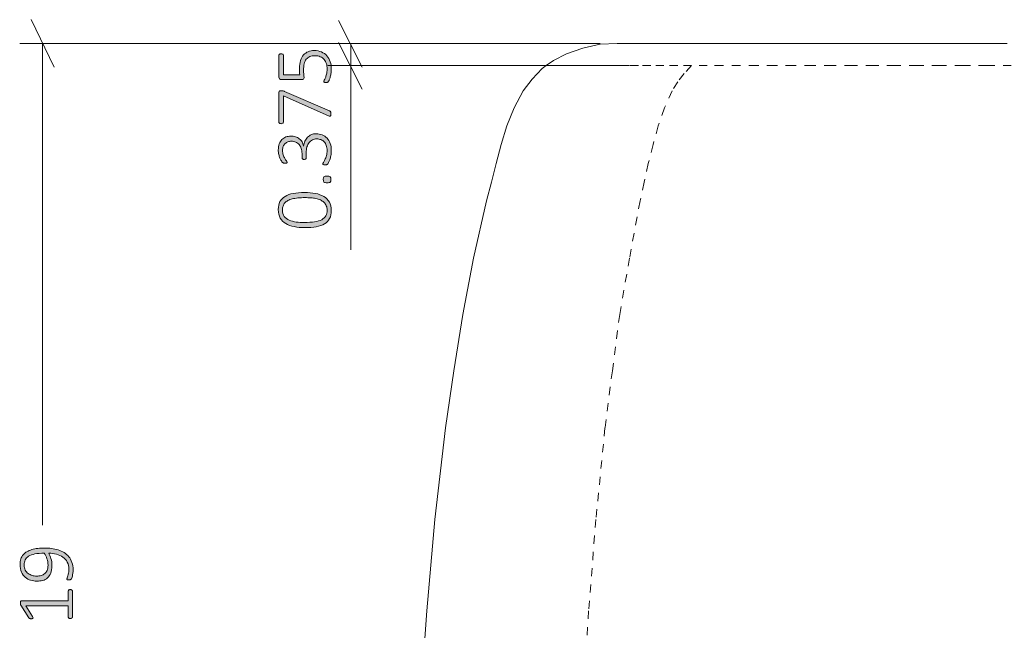
# Model space of a CAD drawing. Units: inches. Extents: x 2 to 134, y 2 to 86.
# Drawn here: x 22 to 35, y 27 to 36 of the extents above; entities that cross this region are included whole.
import ezdxf

# ---------------------------------------------------------------- set-up
doc = ezdxf.new("R2010")
doc.units = ezdxf.units.IN
doc.header["$MEASUREMENT"] = 0
for name, pattern in [('AI-Linetype-18', [0.222222, 0.111111, -0.111111]), ('AI-Linetype-19', [0.222222, 0.111111, -0.111111]), ('AI-Linetype-24', [0.222222, 0.111111, -0.111111]), ('AI-Linetype-28', [0.222222, 0.111111, -0.111111])]:
    doc.linetypes.add(name, pattern=pattern)
doc.layers.add('Layer 1', color=7, linetype='Continuous')

# ---------------------------------------------------------------- blocks, each defined once
blk = doc.blocks.new('block 7')
at = {"layer": 'Layer 1', "color": 7, "lineweight": 18, "true_color": 0xffffff}
for points in [[(29.733, 35.205), (29.5, 35.194), (29.267, 35.139), (29.044, 35.061), (28.867, 34.972), (28.767, 34.905)], [(35.033, 35.205), (34.722, 35.205), (34.422, 35.205), (34.133, 35.205), (33.856, 35.205), (33.578, 35.205), (33.311, 35.205), (33.056, 35.205), (32.8, 35.205), (32.567, 35.205), (32.333, 35.205), (32.111, 35.205), (31.889, 35.205), (31.689, 35.205), (31.489, 35.205), (31.3, 35.205), (31.133, 35.205), (30.967, 35.205), (30.811, 35.205), (30.656, 35.205), (30.522, 35.205), (30.4, 35.205), (30.289, 35.205), (30.178, 35.205), (30.089, 35.205), (30, 35.205), (29.933, 35.205), (29.867, 35.205), (29.822, 35.205), (29.789, 35.205), (29.756, 35.205), (29.744, 35.205), (29.733, 35.205)], [(28.767, 34.905), (28.711, 34.861), (28.578, 34.716), (28.456, 34.561), (28.333, 34.328), (28.233, 34.083), (28.156, 33.828), (28.089, 33.572), (28.022, 33.316), (27.956, 33.061), (27.778, 32.283), (27.633, 31.516), (27.511, 30.75), (27.4, 29.972), (27.256, 28.728), (27.144, 27.483), (27.056, 26.216), (26.989, 24.961), (26.956, 23.705)]]:
    blk.add_lwpolyline(points, dxfattribs=at)
at = {"layer": 'Layer 1', "color": 7, "linetype": 'AI-Linetype-19', "lineweight": 9, "true_color": 0xffffff}
blk.add_lwpolyline([(30.744, 34.905), (30.556, 34.905), (30.367, 34.905), (30.189, 34.905), (30.022, 34.905), (29.856, 34.905), (29.711, 34.905), (29.578, 34.905), (29.444, 34.905), (29.333, 34.905), (29.222, 34.905), (29.133, 34.905), (29.044, 34.905), (28.978, 34.905), (28.911, 34.905), (28.867, 34.905), (28.822, 34.905), (28.789, 34.905), (28.778, 34.905), (28.767, 34.905)], dxfattribs=at)
at = {"layer": 'Layer 1', "color": 7, "linetype": 'AI-Linetype-24', "lineweight": 9, "true_color": 0xffffff}
blk.add_lwpolyline([(30.744, 34.905), (30.644, 34.794), (30.556, 34.683), (30.478, 34.561), (30.378, 34.328), (30.289, 34.083), (30.222, 33.828), (30.156, 33.572), (30.1, 33.316), (30.044, 33.061), (29.9, 32.283), (29.767, 31.516), (29.667, 30.75), (29.567, 29.972), (29.444, 28.728), (29.344, 27.483), (29.267, 26.216), (29.211, 24.961), (29.189, 23.705)], dxfattribs=at)
at = {"layer": 'Layer 1', "color": 7, "linetype": 'AI-Linetype-28', "lineweight": 9, "true_color": 0xffffff}
blk.add_lwpolyline([(30.744, 34.905), (30.644, 34.794), (30.556, 34.683), (30.478, 34.561), (30.378, 34.328), (30.289, 34.083), (30.222, 33.828), (30.156, 33.572), (30.1, 33.316), (30.044, 33.061), (29.9, 32.283), (29.767, 31.516), (29.667, 30.75), (29.567, 29.972), (29.444, 28.728), (29.344, 27.483), (29.267, 26.216), (29.211, 24.961), (29.189, 23.705)], dxfattribs=at)
at = {"layer": 'Layer 1', "color": 7, "linetype": 'AI-Linetype-18', "lineweight": 9, "true_color": 0xffffff}
blk.add_lwpolyline([(35.089, 34.905), (34.756, 34.905), (34.433, 34.905), (34.122, 34.905), (33.811, 34.905), (33.511, 34.905), (33.222, 34.905), (32.933, 34.905), (32.656, 34.905), (32.389, 34.905), (32.133, 34.905), (31.878, 34.905), (31.633, 34.905), (31.4, 34.905), (31.167, 34.905), (30.956, 34.905), (30.744, 34.905)], dxfattribs=at)

msp = doc.modelspace()

# ---------------------------------------------------------------- hatches: boundary and pattern name
at = {"layer": 'Layer 1', "true_color": 0x808080}
h = msp.add_hatch(color=8, dxfattribs=at)
h.dxf.hatch_style = 2
edge = h.paths.add_edge_path()
edge.add_spline(control_points=[(25.64, 33.975), (25.67, 33.975), (25.698, 33.97), (25.723, 33.96), (25.748, 33.95), (25.77, 33.936), (25.789, 33.916), (25.807, 33.897), (25.821, 33.872), (25.832, 33.843), (25.842, 33.814), (25.847, 33.78), (25.847, 33.741), (25.847, 33.718), (25.845, 33.697), (25.841, 33.676), (25.837, 33.656), (25.832, 33.638), (25.827, 33.622), (25.821, 33.607), (25.816, 33.593), (25.81, 33.583), (25.804, 33.573), (25.8, 33.566), (25.798, 33.563), (25.796, 33.561), (25.794, 33.559), (25.791, 33.558), (25.789, 33.557), (25.787, 33.555), (25.784, 33.555), (25.781, 33.554), (25.778, 33.553), (25.774, 33.552), (25.77, 33.552), (25.765, 33.552), (25.759, 33.552), (25.748, 33.552), (25.741, 33.553), (25.737, 33.555), (25.733, 33.557), (25.731, 33.561), (25.731, 33.565), (25.731, 33.568), (25.734, 33.574), (25.74, 33.584), (25.746, 33.594), (25.753, 33.607), (25.76, 33.623), (25.767, 33.639), (25.774, 33.657), (25.78, 33.678), (25.786, 33.698), (25.789, 33.722), (25.789, 33.747), (25.789, 33.773), (25.786, 33.796), (25.779, 33.815), (25.772, 33.835), (25.762, 33.851), (25.75, 33.865), (25.737, 33.878), (25.723, 33.888), (25.705, 33.895), (25.688, 33.901), (25.67, 33.905), (25.649, 33.905), (25.628, 33.905), (25.608, 33.9), (25.59, 33.892), (25.573, 33.883), (25.558, 33.871), (25.545, 33.854), (25.532, 33.838), (25.523, 33.818), (25.516, 33.795), (25.509, 33.771), (25.506, 33.745), (25.506, 33.715), (25.506, 33.715), (25.506, 33.646), (25.506, 33.646), (25.506, 33.644), (25.505, 33.642), (25.504, 33.639), (25.503, 33.637), (25.501, 33.635), (25.499, 33.633), (25.496, 33.631), (25.493, 33.629), (25.49, 33.628), (25.486, 33.627), (25.482, 33.626), (25.476, 33.626), (25.472, 33.626), (25.467, 33.626), (25.464, 33.628), (25.461, 33.629), (25.458, 33.63), (25.455, 33.632), (25.453, 33.634), (25.451, 33.636), (25.45, 33.638), (25.449, 33.64), (25.449, 33.643), (25.449, 33.646), (25.449, 33.646), (25.449, 33.707), (25.449, 33.707), (25.449, 33.733), (25.445, 33.755), (25.438, 33.776), (25.431, 33.796), (25.422, 33.814), (25.409, 33.828), (25.396, 33.843), (25.38, 33.854), (25.363, 33.862), (25.345, 33.869), (25.325, 33.873), (25.303, 33.873), (25.286, 33.873), (25.271, 33.871), (25.256, 33.865), (25.242, 33.86), (25.229, 33.852), (25.219, 33.842), (25.208, 33.832), (25.199, 33.819), (25.193, 33.803), (25.187, 33.787), (25.184, 33.769), (25.184, 33.748), (25.184, 33.726), (25.187, 33.706), (25.194, 33.688), (25.2, 33.67), (25.207, 33.654), (25.215, 33.64), (25.223, 33.626), (25.23, 33.614), (25.236, 33.606), (25.243, 33.597), (25.246, 33.59), (25.246, 33.587), (25.246, 33.585), (25.246, 33.583), (25.245, 33.581), (25.244, 33.579), (25.243, 33.577), (25.241, 33.576), (25.239, 33.575), (25.236, 33.574), (25.232, 33.574), (25.228, 33.573), (25.223, 33.573), (25.217, 33.573), (25.213, 33.573), (25.209, 33.573), (25.206, 33.573), (25.203, 33.574), (25.2, 33.574), (25.198, 33.575), (25.195, 33.577), (25.193, 33.578), (25.191, 33.579), (25.188, 33.581), (25.185, 33.583), (25.182, 33.586), (25.179, 33.59), (25.174, 33.596), (25.168, 33.606), (25.161, 33.616), (25.155, 33.629), (25.149, 33.644), (25.142, 33.658), (25.137, 33.675), (25.133, 33.694), (25.128, 33.712), (25.126, 33.733), (25.126, 33.754), (25.126, 33.786), (25.131, 33.814), (25.139, 33.838), (25.148, 33.861), (25.16, 33.881), (25.175, 33.897), (25.19, 33.912), (25.208, 33.924), (25.229, 33.931), (25.25, 33.939), (25.272, 33.943), (25.297, 33.943), (25.319, 33.943), (25.34, 33.94), (25.359, 33.934), (25.379, 33.928), (25.396, 33.919), (25.411, 33.907), (25.426, 33.896), (25.438, 33.882), (25.449, 33.865), (25.459, 33.848), (25.466, 33.829), (25.469, 33.807), (25.469, 33.807), (25.47, 33.807), (25.47, 33.807), (25.472, 33.831), (25.478, 33.854), (25.488, 33.874), (25.497, 33.895), (25.509, 33.912), (25.524, 33.927), (25.539, 33.942), (25.556, 33.954), (25.576, 33.963), (25.595, 33.971), (25.617, 33.975), (25.64, 33.975)], knot_values=[0, 0, 0, 0, 1, 1, 1, 2, 2, 2, 3, 3, 3, 4, 4, 4, 5, 5, 5, 6, 6, 6, 7, 7, 7, 8, 8, 8, 9, 9, 9, 10, 10, 10, 11, 11, 11, 12, 12, 12, 13, 13, 13, 14, 14, 14, 15, 15, 15, 16, 16, 16, 17, 17, 17, 18, 18, 18, 19, 19, 19, 20, 20, 20, 21, 21, 21, 22, 22, 22, 23, 23, 23, 24, 24, 24, 25, 25, 25, 26, 26, 26, 27, 27, 27, 28, 28, 28, 29, 29, 29, 30, 30, 30, 31, 31, 31, 32, 32, 32, 33, 33, 33, 34, 34, 34, 35, 35, 35, 36, 36, 36, 37, 37, 37, 38, 38, 38, 39, 39, 39, 40, 40, 40, 41, 41, 41, 42, 42, 42, 43, 43, 43, 44, 44, 44, 45, 45, 45, 46, 46, 46, 47, 47, 47, 48, 48, 48, 49, 49, 49, 50, 50, 50, 51, 51, 51, 52, 52, 52, 53, 53, 53, 54, 54, 54, 55, 55, 55, 56, 56, 56, 57, 57, 57, 58, 58, 58, 59, 59, 59, 60, 60, 60, 61, 61, 61, 62, 62, 62, 63, 63, 63, 64, 64, 64, 65, 65, 65, 66, 66, 66, 67, 67, 67, 68, 68, 68, 69, 69, 69, 70, 70, 70, 71, 71, 71, 72, 72, 72, 73, 73, 73, 73], degree=3, periodic=1)
edge = h.paths.add_edge_path()
edge.add_spline(control_points=[(25.485, 33.175), (25.538, 33.175), (25.587, 33.171), (25.631, 33.163), (25.675, 33.154), (25.713, 33.14), (25.745, 33.121), (25.777, 33.102), (25.802, 33.076), (25.82, 33.045), (25.838, 33.014), (25.847, 32.975), (25.847, 32.929), (25.847, 32.887), (25.839, 32.851), (25.824, 32.822), (25.808, 32.792), (25.785, 32.768), (25.755, 32.75), (25.725, 32.732), (25.687, 32.718), (25.642, 32.71), (25.598, 32.702), (25.546, 32.698), (25.488, 32.698), (25.435, 32.698), (25.387, 32.702), (25.342, 32.711), (25.298, 32.719), (25.26, 32.733), (25.228, 32.752), (25.196, 32.771), (25.171, 32.796), (25.153, 32.827), (25.135, 32.859), (25.126, 32.897), (25.126, 32.943), (25.126, 32.986), (25.134, 33.022), (25.149, 33.051), (25.165, 33.08), (25.188, 33.104), (25.218, 33.123), (25.248, 33.141), (25.286, 33.155), (25.331, 33.163), (25.375, 33.171), (25.427, 33.175), (25.485, 33.175)], knot_values=[0, 0, 0, 0, 1, 1, 1, 2, 2, 2, 3, 3, 3, 4, 4, 4, 5, 5, 5, 6, 6, 6, 7, 7, 7, 8, 8, 8, 9, 9, 9, 10, 10, 10, 11, 11, 11, 12, 12, 12, 13, 13, 13, 14, 14, 14, 15, 15, 15, 16, 16, 16, 16], degree=3, periodic=1)
edge = h.paths.add_edge_path()
edge.add_spline(control_points=[(25.613, 35.107), (25.651, 35.107), (25.684, 35.101), (25.713, 35.088), (25.742, 35.076), (25.766, 35.059), (25.786, 35.036), (25.806, 35.014), (25.821, 34.987), (25.831, 34.956), (25.842, 34.924), (25.847, 34.89), (25.847, 34.852), (25.847, 34.831), (25.845, 34.81), (25.842, 34.791), (25.838, 34.771), (25.834, 34.754), (25.83, 34.738), (25.825, 34.723), (25.821, 34.711), (25.816, 34.701), (25.812, 34.692), (25.808, 34.686), (25.806, 34.683), (25.803, 34.681), (25.801, 34.679), (25.8, 34.678), (25.798, 34.677), (25.796, 34.676), (25.794, 34.676), (25.792, 34.675), (25.789, 34.674), (25.785, 34.674), (25.782, 34.674), (25.778, 34.673), (25.773, 34.673), (25.769, 34.673), (25.765, 34.674), (25.761, 34.674), (25.757, 34.675), (25.754, 34.676), (25.752, 34.677), (25.749, 34.678), (25.747, 34.68), (25.746, 34.681), (25.745, 34.683), (25.744, 34.685), (25.744, 34.687), (25.744, 34.691), (25.747, 34.697), (25.751, 34.705), (25.756, 34.712), (25.761, 34.723), (25.767, 34.736), (25.772, 34.75), (25.777, 34.766), (25.782, 34.786), (25.787, 34.806), (25.789, 34.829), (25.789, 34.856), (25.789, 34.882), (25.786, 34.906), (25.78, 34.928), (25.773, 34.95), (25.763, 34.969), (25.75, 34.985), (25.736, 35.002), (25.718, 35.014), (25.697, 35.024), (25.676, 35.033), (25.651, 35.037), (25.621, 35.037), (25.595, 35.037), (25.573, 35.033), (25.554, 35.025), (25.535, 35.017), (25.519, 35.005), (25.507, 34.989), (25.494, 34.973), (25.485, 34.952), (25.478, 34.928), (25.472, 34.903), (25.469, 34.874), (25.469, 34.84), (25.469, 34.818), (25.47, 34.799), (25.473, 34.783), (25.475, 34.768), (25.476, 34.754), (25.476, 34.741), (25.476, 34.731), (25.474, 34.724), (25.469, 34.72), (25.465, 34.716), (25.456, 34.713), (25.443, 34.713), (25.443, 34.713), (25.168, 34.713), (25.168, 34.713), (25.157, 34.713), (25.15, 34.716), (25.144, 34.722), (25.138, 34.727), (25.135, 34.735), (25.135, 34.744), (25.135, 34.744), (25.135, 35.043), (25.135, 35.043), (25.135, 35.046), (25.136, 35.049), (25.137, 35.051), (25.139, 35.054), (25.141, 35.056), (25.143, 35.058), (25.146, 35.06), (25.149, 35.061), (25.152, 35.062), (25.156, 35.063), (25.16, 35.063), (25.165, 35.063), (25.173, 35.063), (25.18, 35.062), (25.186, 35.058), (25.192, 35.055), (25.195, 35.05), (25.195, 35.043), (25.195, 35.043), (25.195, 34.775), (25.195, 34.775), (25.195, 34.775), (25.417, 34.775), (25.417, 34.775), (25.415, 34.787), (25.414, 34.801), (25.414, 34.814), (25.413, 34.828), (25.413, 34.844), (25.413, 34.863), (25.413, 34.904), (25.418, 34.94), (25.428, 34.971), (25.438, 35.001), (25.452, 35.027), (25.47, 35.047), (25.487, 35.067), (25.509, 35.082), (25.533, 35.092), (25.558, 35.102), (25.585, 35.107), (25.613, 35.107)], knot_values=[0, 0, 0, 0, 1, 1, 1, 2, 2, 2, 3, 3, 3, 4, 4, 4, 5, 5, 5, 6, 6, 6, 7, 7, 7, 8, 8, 8, 9, 9, 9, 10, 10, 10, 11, 11, 11, 12, 12, 12, 13, 13, 13, 14, 14, 14, 15, 15, 15, 16, 16, 16, 17, 17, 17, 18, 18, 18, 19, 19, 19, 20, 20, 20, 21, 21, 21, 22, 22, 22, 23, 23, 23, 24, 24, 24, 25, 25, 25, 26, 26, 26, 27, 27, 27, 28, 28, 28, 29, 29, 29, 30, 30, 30, 31, 31, 31, 32, 32, 32, 33, 33, 33, 34, 34, 34, 35, 35, 35, 36, 36, 36, 37, 37, 37, 38, 38, 38, 39, 39, 39, 40, 40, 40, 41, 41, 41, 42, 42, 42, 43, 43, 43, 44, 44, 44, 45, 45, 45, 46, 46, 46, 47, 47, 47, 48, 48, 48, 49, 49, 49, 50, 50, 50, 50], degree=3, periodic=1)
edge = h.paths.add_edge_path()
edge.add_spline(control_points=[(25.165, 34.561), (25.169, 34.561), (25.173, 34.561), (25.177, 34.561), (25.181, 34.56), (25.185, 34.56), (25.188, 34.559), (25.192, 34.558), (25.196, 34.557), (25.2, 34.556), (25.204, 34.555), (25.208, 34.553), (25.212, 34.552), (25.212, 34.552), (25.82, 34.287), (25.82, 34.287), (25.825, 34.285), (25.828, 34.283), (25.831, 34.281), (25.833, 34.279), (25.836, 34.276), (25.837, 34.273), (25.838, 34.27), (25.839, 34.266), (25.84, 34.261), (25.841, 34.256), (25.841, 34.25), (25.841, 34.243), (25.841, 34.235), (25.84, 34.229), (25.839, 34.224), (25.838, 34.22), (25.836, 34.217), (25.834, 34.215), (25.832, 34.213), (25.83, 34.212), (25.827, 34.213), (25.824, 34.213), (25.82, 34.215), (25.816, 34.216), (25.816, 34.216), (25.195, 34.492), (25.195, 34.492), (25.195, 34.492), (25.195, 34.132), (25.195, 34.132), (25.195, 34.126), (25.192, 34.121), (25.186, 34.117), (25.18, 34.114), (25.173, 34.112), (25.165, 34.112), (25.16, 34.112), (25.156, 34.113), (25.152, 34.114), (25.149, 34.114), (25.146, 34.116), (25.143, 34.118), (25.141, 34.119), (25.139, 34.121), (25.137, 34.124), (25.136, 34.126), (25.135, 34.129), (25.135, 34.132), (25.135, 34.132), (25.135, 34.536), (25.135, 34.536), (25.135, 34.541), (25.136, 34.545), (25.137, 34.548), (25.138, 34.552), (25.14, 34.554), (25.143, 34.556), (25.145, 34.558), (25.148, 34.559), (25.152, 34.56), (25.155, 34.561), (25.16, 34.561), (25.165, 34.561)], knot_values=[0, 0, 0, 0, 1, 1, 1, 2, 2, 2, 3, 3, 3, 4, 4, 4, 5, 5, 5, 6, 6, 6, 7, 7, 7, 8, 8, 8, 9, 9, 9, 10, 10, 10, 11, 11, 11, 12, 12, 12, 13, 13, 13, 14, 14, 14, 15, 15, 15, 16, 16, 16, 17, 17, 17, 18, 18, 18, 19, 19, 19, 20, 20, 20, 21, 21, 21, 22, 22, 22, 23, 23, 23, 24, 24, 24, 25, 25, 25, 26, 26, 26, 26], degree=3, periodic=1)
edge = h.paths.add_edge_path()
edge.add_spline(control_points=[(25.491, 33.106), (25.456, 33.106), (25.423, 33.104), (25.394, 33.101), (25.365, 33.099), (25.339, 33.094), (25.316, 33.089), (25.293, 33.083), (25.274, 33.076), (25.257, 33.067), (25.24, 33.058), (25.226, 33.047), (25.215, 33.035), (25.204, 33.022), (25.196, 33.008), (25.191, 32.992), (25.185, 32.976), (25.183, 32.958), (25.183, 32.938), (25.183, 32.903), (25.191, 32.874), (25.208, 32.851), (25.225, 32.829), (25.247, 32.812), (25.275, 32.799), (25.303, 32.787), (25.335, 32.778), (25.37, 32.774), (25.406, 32.77), (25.443, 32.768), (25.482, 32.768), (25.535, 32.768), (25.581, 32.771), (25.62, 32.777), (25.659, 32.783), (25.691, 32.793), (25.716, 32.806), (25.741, 32.819), (25.76, 32.837), (25.772, 32.858), (25.784, 32.879), (25.79, 32.904), (25.79, 32.934), (25.79, 32.958), (25.787, 32.979), (25.779, 32.996), (25.771, 33.014), (25.761, 33.029), (25.747, 33.042), (25.733, 33.055), (25.717, 33.065), (25.698, 33.074), (25.679, 33.082), (25.659, 33.088), (25.637, 33.093), (25.615, 33.098), (25.591, 33.101), (25.567, 33.103), (25.542, 33.105), (25.517, 33.106), (25.491, 33.106)], knot_values=[0, 0, 0, 0, 1, 1, 1, 2, 2, 2, 3, 3, 3, 4, 4, 4, 5, 5, 5, 6, 6, 6, 7, 7, 7, 8, 8, 8, 9, 9, 9, 10, 10, 10, 11, 11, 11, 12, 12, 12, 13, 13, 13, 14, 14, 14, 15, 15, 15, 16, 16, 16, 17, 17, 17, 18, 18, 18, 19, 19, 19, 20, 20, 20, 20], degree=3, periodic=1)
edge = h.paths.add_edge_path()
edge.add_spline(control_points=[(25.789, 33.4), (25.81, 33.4), (25.824, 33.397), (25.831, 33.39), (25.838, 33.383), (25.841, 33.371), (25.841, 33.353), (25.841, 33.336), (25.838, 33.324), (25.831, 33.318), (25.825, 33.311), (25.811, 33.308), (25.79, 33.308), (25.768, 33.308), (25.754, 33.311), (25.747, 33.318), (25.741, 33.325), (25.737, 33.337), (25.737, 33.355), (25.737, 33.372), (25.741, 33.384), (25.747, 33.39), (25.754, 33.397), (25.768, 33.4), (25.789, 33.4)], knot_values=[0, 0, 0, 0, 1, 1, 1, 2, 2, 2, 3, 3, 3, 4, 4, 4, 5, 5, 5, 6, 6, 6, 7, 7, 7, 8, 8, 8, 8], degree=3, periodic=1)
h = msp.add_hatch(color=8, dxfattribs=at)
h.dxf.hatch_style = 2
edge = h.paths.add_edge_path()
edge.add_spline(control_points=[(21.952, 28.337), (21.983, 28.337), (22.014, 28.335), (22.045, 28.331), (22.076, 28.327), (22.106, 28.32), (22.135, 28.311), (22.164, 28.302), (22.19, 28.29), (22.215, 28.275), (22.239, 28.26), (22.261, 28.242), (22.279, 28.22), (22.297, 28.198), (22.311, 28.173), (22.321, 28.143), (22.332, 28.113), (22.337, 28.079), (22.337, 28.041), (22.337, 28.025), (22.336, 28.01), (22.334, 27.996), (22.332, 27.981), (22.329, 27.968), (22.327, 27.957), (22.324, 27.946), (22.321, 27.937), (22.318, 27.929), (22.315, 27.922), (22.312, 27.917), (22.309, 27.913), (22.306, 27.91), (22.302, 27.908), (22.298, 27.906), (22.293, 27.904), (22.287, 27.904), (22.279, 27.904), (22.274, 27.904), (22.269, 27.904), (22.266, 27.904), (22.263, 27.904), (22.26, 27.905), (22.258, 27.906), (22.256, 27.907), (22.255, 27.909), (22.254, 27.91), (22.254, 27.912), (22.253, 27.914), (22.253, 27.917), (22.253, 27.92), (22.255, 27.925), (22.258, 27.933), (22.26, 27.94), (22.264, 27.949), (22.267, 27.959), (22.27, 27.97), (22.273, 27.983), (22.276, 27.998), (22.279, 28.013), (22.28, 28.03), (22.28, 28.048), (22.28, 28.086), (22.273, 28.119), (22.258, 28.146), (22.243, 28.174), (22.223, 28.196), (22.198, 28.214), (22.172, 28.231), (22.143, 28.244), (22.11, 28.253), (22.077, 28.262), (22.042, 28.267), (22.005, 28.268), (22.016, 28.248), (22.027, 28.223), (22.036, 28.194), (22.045, 28.166), (22.05, 28.133), (22.05, 28.096), (22.05, 28.055), (22.044, 28.022), (22.033, 27.995), (22.022, 27.968), (22.007, 27.947), (21.989, 27.931), (21.97, 27.915), (21.948, 27.903), (21.924, 27.897), (21.899, 27.89), (21.873, 27.887), (21.845, 27.887), (21.816, 27.887), (21.788, 27.891), (21.76, 27.899), (21.733, 27.907), (21.709, 27.921), (21.687, 27.939), (21.666, 27.957), (21.649, 27.981), (21.636, 28.01), (21.623, 28.039), (21.616, 28.075), (21.616, 28.116), (21.616, 28.144), (21.62, 28.168), (21.627, 28.19), (21.635, 28.211), (21.645, 28.23), (21.659, 28.247), (21.673, 28.263), (21.69, 28.277), (21.709, 28.288), (21.729, 28.3), (21.751, 28.309), (21.776, 28.316), (21.801, 28.323), (21.828, 28.329), (21.858, 28.332), (21.887, 28.335), (21.919, 28.337), (21.952, 28.337)], knot_values=[0, 0, 0, 0, 1, 1, 1, 2, 2, 2, 3, 3, 3, 4, 4, 4, 5, 5, 5, 6, 6, 6, 7, 7, 7, 8, 8, 8, 9, 9, 9, 10, 10, 10, 11, 11, 11, 12, 12, 12, 13, 13, 13, 14, 14, 14, 15, 15, 15, 16, 16, 16, 17, 17, 17, 18, 18, 18, 19, 19, 19, 20, 20, 20, 21, 21, 21, 22, 22, 22, 23, 23, 23, 24, 24, 24, 25, 25, 25, 26, 26, 26, 27, 27, 27, 28, 28, 28, 29, 29, 29, 30, 30, 30, 31, 31, 31, 32, 32, 32, 33, 33, 33, 34, 34, 34, 35, 35, 35, 36, 36, 36, 37, 37, 37, 38, 38, 38, 39, 39, 39, 40, 40, 40, 40], degree=3, periodic=1)
edge = h.paths.add_edge_path()
edge.add_spline(control_points=[(22.3, 27.772), (22.305, 27.772), (22.31, 27.771), (22.313, 27.77), (22.317, 27.769), (22.319, 27.768), (22.322, 27.766), (22.324, 27.764), (22.325, 27.762), (22.326, 27.76), (22.327, 27.758), (22.328, 27.756), (22.328, 27.754), (22.328, 27.754), (22.328, 27.397), (22.328, 27.397), (22.328, 27.395), (22.327, 27.393), (22.326, 27.391), (22.325, 27.389), (22.324, 27.387), (22.322, 27.386), (22.319, 27.384), (22.317, 27.382), (22.313, 27.381), (22.31, 27.38), (22.305, 27.38), (22.3, 27.38), (22.296, 27.38), (22.292, 27.38), (22.288, 27.381), (22.285, 27.382), (22.282, 27.383), (22.28, 27.385), (22.277, 27.386), (22.275, 27.388), (22.274, 27.39), (22.273, 27.393), (22.272, 27.395), (22.272, 27.397), (22.272, 27.397), (22.272, 27.553), (22.272, 27.553), (22.272, 27.553), (21.696, 27.553), (21.696, 27.553), (21.696, 27.553), (21.787, 27.405), (21.787, 27.405), (21.79, 27.399), (21.792, 27.394), (21.793, 27.39), (21.793, 27.387), (21.793, 27.384), (21.791, 27.382), (21.789, 27.38), (21.786, 27.378), (21.782, 27.377), (21.778, 27.377), (21.773, 27.376), (21.767, 27.376), (21.762, 27.376), (21.758, 27.376), (21.755, 27.377), (21.751, 27.377), (21.748, 27.378), (21.746, 27.379), (21.743, 27.38), (21.741, 27.381), (21.739, 27.383), (21.738, 27.385), (21.736, 27.387), (21.734, 27.389), (21.734, 27.389), (21.627, 27.558), (21.627, 27.558), (21.626, 27.559), (21.625, 27.56), (21.624, 27.562), (21.624, 27.564), (21.623, 27.566), (21.623, 27.568), (21.622, 27.571), (21.622, 27.574), (21.621, 27.577), (21.621, 27.579), (21.621, 27.583), (21.621, 27.587), (21.621, 27.593), (21.622, 27.598), (21.622, 27.603), (21.623, 27.607), (21.624, 27.61), (21.625, 27.613), (21.626, 27.615), (21.627, 27.617), (21.629, 27.618), (21.631, 27.619), (21.633, 27.62), (21.635, 27.62), (21.635, 27.62), (22.272, 27.62), (22.272, 27.62), (22.272, 27.62), (22.272, 27.754), (22.272, 27.754), (22.272, 27.756), (22.273, 27.758), (22.274, 27.761), (22.275, 27.763), (22.277, 27.765), (22.28, 27.767), (22.282, 27.768), (22.285, 27.77), (22.288, 27.771), (22.292, 27.772), (22.296, 27.772), (22.3, 27.772)], knot_values=[0, 0, 0, 0, 1, 1, 1, 2, 2, 2, 3, 3, 3, 4, 4, 4, 5, 5, 5, 6, 6, 6, 7, 7, 7, 8, 8, 8, 9, 9, 9, 10, 10, 10, 11, 11, 11, 12, 12, 12, 13, 13, 13, 14, 14, 14, 15, 15, 15, 16, 16, 16, 17, 17, 17, 18, 18, 18, 19, 19, 19, 20, 20, 20, 21, 21, 21, 22, 22, 22, 23, 23, 23, 24, 24, 24, 25, 25, 25, 26, 26, 26, 27, 27, 27, 28, 28, 28, 29, 29, 29, 30, 30, 30, 31, 31, 31, 32, 32, 32, 33, 33, 33, 34, 34, 34, 35, 35, 35, 36, 36, 36, 37, 37, 37, 38, 38, 38, 39, 39, 39, 39], degree=3, periodic=1)
edge = h.paths.add_edge_path()
edge.add_spline(control_points=[(21.946, 28.267), (21.896, 28.267), (21.853, 28.264), (21.818, 28.257), (21.783, 28.25), (21.755, 28.239), (21.733, 28.226), (21.712, 28.212), (21.696, 28.195), (21.686, 28.175), (21.676, 28.156), (21.672, 28.133), (21.672, 28.107), (21.672, 28.08), (21.677, 28.057), (21.687, 28.038), (21.696, 28.019), (21.71, 28.003), (21.726, 27.991), (21.742, 27.979), (21.76, 27.97), (21.78, 27.965), (21.799, 27.959), (21.819, 27.956), (21.839, 27.956), (21.861, 27.956), (21.883, 27.959), (21.902, 27.964), (21.921, 27.969), (21.938, 27.977), (21.952, 27.989), (21.965, 28), (21.976, 28.015), (21.984, 28.034), (21.992, 28.053), (21.996, 28.076), (21.996, 28.104), (21.996, 28.135), (21.991, 28.164), (21.982, 28.193), (21.973, 28.222), (21.961, 28.247), (21.946, 28.267)], knot_values=[0, 0, 0, 0, 1, 1, 1, 2, 2, 2, 3, 3, 3, 4, 4, 4, 5, 5, 5, 6, 6, 6, 7, 7, 7, 8, 8, 8, 9, 9, 9, 10, 10, 10, 11, 11, 11, 12, 12, 12, 13, 13, 13, 14, 14, 14, 14], degree=3, periodic=1)

# ---------------------------------------------------------------- linework, layer by layer
at = {"layer": 'Layer 1', "color": 8, "lineweight": 18, "true_color": 0x808080}
for points in [[(22.078, 34.883), (21.767, 35.528)], [(26.267, 34.883), (25.944, 35.516)], [(29.422, 35.205), (21.611, 35.205)], [(21.922, 35.205), (21.922, 28.65)], [(29.5, 35.205), (25.8, 35.205)], [(25.944, 35.216), (26.267, 34.583)], [(26.111, 34.905), (26.111, 35.205)], [(29.9, 34.905), (25.8, 34.905)], [(26.111, 34.905), (26.111, 32.394)]]:
    msp.add_lwpolyline(points, dxfattribs=at)
at = {"layer": 'Layer 1', "lineweight": 0}
for points, knots in [([(25.613, 35.107), (25.651, 35.107), (25.684, 35.101), (25.713, 35.088), (25.742, 35.076), (25.766, 35.059), (25.786, 35.036), (25.806, 35.014), (25.821, 34.987), (25.831, 34.956), (25.842, 34.924), (25.847, 34.89), (25.847, 34.852), (25.847, 34.831), (25.845, 34.81), (25.842, 34.791), (25.838, 34.771), (25.834, 34.754), (25.83, 34.738), (25.825, 34.723), (25.821, 34.711), (25.816, 34.701), (25.812, 34.692), (25.808, 34.686), (25.806, 34.683), (25.803, 34.681), (25.801, 34.679), (25.8, 34.678), (25.798, 34.677), (25.796, 34.676), (25.794, 34.676), (25.792, 34.675), (25.789, 34.674), (25.785, 34.674), (25.782, 34.674), (25.778, 34.673), (25.773, 34.673), (25.769, 34.673), (25.765, 34.674), (25.761, 34.674), (25.757, 34.675), (25.754, 34.676), (25.752, 34.677), (25.749, 34.678), (25.747, 34.68), (25.746, 34.681), (25.745, 34.683), (25.744, 34.685), (25.744, 34.687), (25.744, 34.691), (25.747, 34.697), (25.751, 34.705), (25.756, 34.712), (25.761, 34.723), (25.767, 34.736), (25.772, 34.75), (25.777, 34.766), (25.782, 34.786), (25.787, 34.806), (25.789, 34.829), (25.789, 34.856), (25.789, 34.882), (25.786, 34.906), (25.78, 34.928), (25.773, 34.95), (25.763, 34.969), (25.75, 34.985), (25.736, 35.002), (25.718, 35.014), (25.697, 35.024), (25.676, 35.033), (25.651, 35.037), (25.621, 35.037), (25.595, 35.037), (25.573, 35.033), (25.554, 35.025), (25.535, 35.017), (25.519, 35.005), (25.507, 34.989), (25.494, 34.973), (25.485, 34.952), (25.478, 34.928), (25.472, 34.903), (25.469, 34.874), (25.469, 34.84), (25.469, 34.818), (25.47, 34.799), (25.473, 34.783), (25.475, 34.768), (25.476, 34.754), (25.476, 34.741), (25.476, 34.731), (25.474, 34.724), (25.469, 34.72), (25.465, 34.716), (25.456, 34.713), (25.443, 34.713), (25.443, 34.713), (25.168, 34.713), (25.168, 34.713), (25.157, 34.713), (25.15, 34.716), (25.144, 34.722), (25.138, 34.727), (25.135, 34.735), (25.135, 34.744), (25.135, 34.744), (25.135, 35.043), (25.135, 35.043), (25.135, 35.046), (25.136, 35.049), (25.137, 35.051), (25.139, 35.054), (25.141, 35.056), (25.143, 35.058), (25.146, 35.06), (25.149, 35.061), (25.152, 35.062), (25.156, 35.063), (25.16, 35.063), (25.165, 35.063), (25.173, 35.063), (25.18, 35.062), (25.186, 35.058), (25.192, 35.055), (25.195, 35.05), (25.195, 35.043), (25.195, 35.043), (25.195, 34.775), (25.195, 34.775), (25.195, 34.775), (25.417, 34.775), (25.417, 34.775), (25.415, 34.787), (25.414, 34.801), (25.414, 34.814), (25.413, 34.828), (25.413, 34.844), (25.413, 34.863), (25.413, 34.904), (25.418, 34.94), (25.428, 34.971), (25.438, 35.001), (25.452, 35.027), (25.47, 35.047), (25.487, 35.067), (25.509, 35.082), (25.533, 35.092), (25.558, 35.102), (25.585, 35.107), (25.613, 35.107)], [0, 0, 0, 0, 1, 1, 1, 2, 2, 2, 3, 3, 3, 4, 4, 4, 5, 5, 5, 6, 6, 6, 7, 7, 7, 8, 8, 8, 9, 9, 9, 10, 10, 10, 11, 11, 11, 12, 12, 12, 13, 13, 13, 14, 14, 14, 15, 15, 15, 16, 16, 16, 17, 17, 17, 18, 18, 18, 19, 19, 19, 20, 20, 20, 21, 21, 21, 22, 22, 22, 23, 23, 23, 24, 24, 24, 25, 25, 25, 26, 26, 26, 27, 27, 27, 28, 28, 28, 29, 29, 29, 30, 30, 30, 31, 31, 31, 32, 32, 32, 33, 33, 33, 34, 34, 34, 35, 35, 35, 36, 36, 36, 37, 37, 37, 38, 38, 38, 39, 39, 39, 40, 40, 40, 41, 41, 41, 42, 42, 42, 43, 43, 43, 44, 44, 44, 45, 45, 45, 46, 46, 46, 47, 47, 47, 48, 48, 48, 49, 49, 49, 50, 50, 50, 50]), ([(25.165, 34.561), (25.169, 34.561), (25.173, 34.561), (25.177, 34.561), (25.181, 34.56), (25.185, 34.56), (25.188, 34.559), (25.192, 34.558), (25.196, 34.557), (25.2, 34.556), (25.204, 34.555), (25.208, 34.553), (25.212, 34.552), (25.212, 34.552), (25.82, 34.287), (25.82, 34.287), (25.825, 34.285), (25.828, 34.283), (25.831, 34.281), (25.833, 34.279), (25.836, 34.276), (25.837, 34.273), (25.838, 34.27), (25.839, 34.266), (25.84, 34.261), (25.841, 34.256), (25.841, 34.25), (25.841, 34.243), (25.841, 34.235), (25.84, 34.229), (25.839, 34.224), (25.838, 34.22), (25.836, 34.217), (25.834, 34.215), (25.832, 34.213), (25.83, 34.212), (25.827, 34.213), (25.824, 34.213), (25.82, 34.215), (25.816, 34.216), (25.816, 34.216), (25.195, 34.492), (25.195, 34.492), (25.195, 34.492), (25.195, 34.132), (25.195, 34.132), (25.195, 34.126), (25.192, 34.121), (25.186, 34.117), (25.18, 34.114), (25.173, 34.112), (25.165, 34.112), (25.16, 34.112), (25.156, 34.113), (25.152, 34.114), (25.149, 34.114), (25.146, 34.116), (25.143, 34.118), (25.141, 34.119), (25.139, 34.121), (25.137, 34.124), (25.136, 34.126), (25.135, 34.129), (25.135, 34.132), (25.135, 34.132), (25.135, 34.536), (25.135, 34.536), (25.135, 34.541), (25.136, 34.545), (25.137, 34.548), (25.138, 34.552), (25.14, 34.554), (25.143, 34.556), (25.145, 34.558), (25.148, 34.559), (25.152, 34.56), (25.155, 34.561), (25.16, 34.561), (25.165, 34.561)], [0, 0, 0, 0, 1, 1, 1, 2, 2, 2, 3, 3, 3, 4, 4, 4, 5, 5, 5, 6, 6, 6, 7, 7, 7, 8, 8, 8, 9, 9, 9, 10, 10, 10, 11, 11, 11, 12, 12, 12, 13, 13, 13, 14, 14, 14, 15, 15, 15, 16, 16, 16, 17, 17, 17, 18, 18, 18, 19, 19, 19, 20, 20, 20, 21, 21, 21, 22, 22, 22, 23, 23, 23, 24, 24, 24, 25, 25, 25, 26, 26, 26, 26]), ([(25.64, 33.975), (25.67, 33.975), (25.698, 33.97), (25.723, 33.96), (25.748, 33.95), (25.77, 33.936), (25.789, 33.916), (25.807, 33.897), (25.821, 33.872), (25.832, 33.843), (25.842, 33.814), (25.847, 33.78), (25.847, 33.741), (25.847, 33.718), (25.845, 33.697), (25.841, 33.676), (25.837, 33.656), (25.832, 33.638), (25.827, 33.622), (25.821, 33.607), (25.816, 33.593), (25.81, 33.583), (25.804, 33.573), (25.8, 33.566), (25.798, 33.563), (25.796, 33.561), (25.794, 33.559), (25.791, 33.558), (25.789, 33.557), (25.787, 33.555), (25.784, 33.555), (25.781, 33.554), (25.778, 33.553), (25.774, 33.552), (25.77, 33.552), (25.765, 33.552), (25.759, 33.552), (25.748, 33.552), (25.741, 33.553), (25.737, 33.555), (25.733, 33.557), (25.731, 33.561), (25.731, 33.565), (25.731, 33.568), (25.734, 33.574), (25.74, 33.584), (25.746, 33.594), (25.753, 33.607), (25.76, 33.623), (25.767, 33.639), (25.774, 33.657), (25.78, 33.678), (25.786, 33.698), (25.789, 33.722), (25.789, 33.747), (25.789, 33.773), (25.786, 33.796), (25.779, 33.815), (25.772, 33.835), (25.762, 33.851), (25.75, 33.865), (25.737, 33.878), (25.723, 33.888), (25.705, 33.895), (25.688, 33.901), (25.67, 33.905), (25.649, 33.905), (25.628, 33.905), (25.608, 33.9), (25.59, 33.892), (25.573, 33.883), (25.558, 33.871), (25.545, 33.854), (25.532, 33.838), (25.523, 33.818), (25.516, 33.795), (25.509, 33.771), (25.506, 33.745), (25.506, 33.715), (25.506, 33.715), (25.506, 33.646), (25.506, 33.646), (25.506, 33.644), (25.505, 33.642), (25.504, 33.639), (25.503, 33.637), (25.501, 33.635), (25.499, 33.633), (25.496, 33.631), (25.493, 33.629), (25.49, 33.628), (25.486, 33.627), (25.482, 33.626), (25.476, 33.626), (25.472, 33.626), (25.467, 33.626), (25.464, 33.628), (25.461, 33.629), (25.458, 33.63), (25.455, 33.632), (25.453, 33.634), (25.451, 33.636), (25.45, 33.638), (25.449, 33.64), (25.449, 33.643), (25.449, 33.646), (25.449, 33.646), (25.449, 33.707), (25.449, 33.707), (25.449, 33.733), (25.445, 33.755), (25.438, 33.776), (25.431, 33.796), (25.422, 33.814), (25.409, 33.828), (25.396, 33.843), (25.38, 33.854), (25.363, 33.862), (25.345, 33.869), (25.325, 33.873), (25.303, 33.873), (25.286, 33.873), (25.271, 33.871), (25.256, 33.865), (25.242, 33.86), (25.229, 33.852), (25.219, 33.842), (25.208, 33.832), (25.199, 33.819), (25.193, 33.803), (25.187, 33.787), (25.184, 33.769), (25.184, 33.748), (25.184, 33.726), (25.187, 33.706), (25.194, 33.688), (25.2, 33.67), (25.207, 33.654), (25.215, 33.64), (25.223, 33.626), (25.23, 33.614), (25.236, 33.606), (25.243, 33.597), (25.246, 33.59), (25.246, 33.587), (25.246, 33.585), (25.246, 33.583), (25.245, 33.581), (25.244, 33.579), (25.243, 33.577), (25.241, 33.576), (25.239, 33.575), (25.236, 33.574), (25.232, 33.574), (25.228, 33.573), (25.223, 33.573), (25.217, 33.573), (25.213, 33.573), (25.209, 33.573), (25.206, 33.573), (25.203, 33.574), (25.2, 33.574), (25.198, 33.575), (25.195, 33.577), (25.193, 33.578), (25.191, 33.579), (25.188, 33.581), (25.185, 33.583), (25.182, 33.586), (25.179, 33.59), (25.174, 33.596), (25.168, 33.606), (25.161, 33.616), (25.155, 33.629), (25.149, 33.644), (25.142, 33.658), (25.137, 33.675), (25.133, 33.694), (25.128, 33.712), (25.126, 33.733), (25.126, 33.754), (25.126, 33.786), (25.131, 33.814), (25.139, 33.838), (25.148, 33.861), (25.16, 33.881), (25.175, 33.897), (25.19, 33.912), (25.208, 33.924), (25.229, 33.931), (25.25, 33.939), (25.272, 33.943), (25.297, 33.943), (25.319, 33.943), (25.34, 33.94), (25.359, 33.934), (25.379, 33.928), (25.396, 33.919), (25.411, 33.907), (25.426, 33.896), (25.438, 33.882), (25.449, 33.865), (25.459, 33.848), (25.466, 33.829), (25.469, 33.807), (25.469, 33.807), (25.47, 33.807), (25.47, 33.807), (25.472, 33.831), (25.478, 33.854), (25.488, 33.874), (25.497, 33.895), (25.509, 33.912), (25.524, 33.927), (25.539, 33.942), (25.556, 33.954), (25.576, 33.963), (25.595, 33.971), (25.617, 33.975), (25.64, 33.975)], [0, 0, 0, 0, 1, 1, 1, 2, 2, 2, 3, 3, 3, 4, 4, 4, 5, 5, 5, 6, 6, 6, 7, 7, 7, 8, 8, 8, 9, 9, 9, 10, 10, 10, 11, 11, 11, 12, 12, 12, 13, 13, 13, 14, 14, 14, 15, 15, 15, 16, 16, 16, 17, 17, 17, 18, 18, 18, 19, 19, 19, 20, 20, 20, 21, 21, 21, 22, 22, 22, 23, 23, 23, 24, 24, 24, 25, 25, 25, 26, 26, 26, 27, 27, 27, 28, 28, 28, 29, 29, 29, 30, 30, 30, 31, 31, 31, 32, 32, 32, 33, 33, 33, 34, 34, 34, 35, 35, 35, 36, 36, 36, 37, 37, 37, 38, 38, 38, 39, 39, 39, 40, 40, 40, 41, 41, 41, 42, 42, 42, 43, 43, 43, 44, 44, 44, 45, 45, 45, 46, 46, 46, 47, 47, 47, 48, 48, 48, 49, 49, 49, 50, 50, 50, 51, 51, 51, 52, 52, 52, 53, 53, 53, 54, 54, 54, 55, 55, 55, 56, 56, 56, 57, 57, 57, 58, 58, 58, 59, 59, 59, 60, 60, 60, 61, 61, 61, 62, 62, 62, 63, 63, 63, 64, 64, 64, 65, 65, 65, 66, 66, 66, 67, 67, 67, 68, 68, 68, 69, 69, 69, 70, 70, 70, 71, 71, 71, 72, 72, 72, 73, 73, 73, 73]), ([(25.789, 33.4), (25.81, 33.4), (25.824, 33.397), (25.831, 33.39), (25.838, 33.383), (25.841, 33.371), (25.841, 33.353), (25.841, 33.336), (25.838, 33.324), (25.831, 33.318), (25.825, 33.311), (25.811, 33.308), (25.79, 33.308), (25.768, 33.308), (25.754, 33.311), (25.747, 33.318), (25.741, 33.325), (25.737, 33.337), (25.737, 33.355), (25.737, 33.372), (25.741, 33.384), (25.747, 33.39), (25.754, 33.397), (25.768, 33.4), (25.789, 33.4)], [0, 0, 0, 0, 1, 1, 1, 2, 2, 2, 3, 3, 3, 4, 4, 4, 5, 5, 5, 6, 6, 6, 7, 7, 7, 8, 8, 8, 8]), ([(25.485, 33.175), (25.538, 33.175), (25.587, 33.171), (25.631, 33.163), (25.675, 33.154), (25.713, 33.14), (25.745, 33.121), (25.777, 33.102), (25.802, 33.076), (25.82, 33.045), (25.838, 33.014), (25.847, 32.975), (25.847, 32.929), (25.847, 32.887), (25.839, 32.851), (25.824, 32.822), (25.808, 32.792), (25.785, 32.768), (25.755, 32.75), (25.725, 32.732), (25.687, 32.718), (25.642, 32.71), (25.598, 32.702), (25.546, 32.698), (25.488, 32.698), (25.435, 32.698), (25.387, 32.702), (25.342, 32.711), (25.298, 32.719), (25.26, 32.733), (25.228, 32.752), (25.196, 32.771), (25.171, 32.796), (25.153, 32.827), (25.135, 32.859), (25.126, 32.897), (25.126, 32.943), (25.126, 32.986), (25.134, 33.022), (25.149, 33.051), (25.165, 33.08), (25.188, 33.104), (25.218, 33.123), (25.248, 33.141), (25.286, 33.155), (25.331, 33.163), (25.375, 33.171), (25.427, 33.175), (25.485, 33.175)], [0, 0, 0, 0, 1, 1, 1, 2, 2, 2, 3, 3, 3, 4, 4, 4, 5, 5, 5, 6, 6, 6, 7, 7, 7, 8, 8, 8, 9, 9, 9, 10, 10, 10, 11, 11, 11, 12, 12, 12, 13, 13, 13, 14, 14, 14, 15, 15, 15, 16, 16, 16, 16]), ([(25.491, 33.106), (25.456, 33.106), (25.423, 33.104), (25.394, 33.101), (25.365, 33.099), (25.339, 33.094), (25.316, 33.089), (25.293, 33.083), (25.274, 33.076), (25.257, 33.067), (25.24, 33.058), (25.226, 33.047), (25.215, 33.035), (25.204, 33.022), (25.196, 33.008), (25.191, 32.992), (25.185, 32.976), (25.183, 32.958), (25.183, 32.938), (25.183, 32.903), (25.191, 32.874), (25.208, 32.851), (25.225, 32.829), (25.247, 32.812), (25.275, 32.799), (25.303, 32.787), (25.335, 32.778), (25.37, 32.774), (25.406, 32.77), (25.443, 32.768), (25.482, 32.768), (25.535, 32.768), (25.581, 32.771), (25.62, 32.777), (25.659, 32.783), (25.691, 32.793), (25.716, 32.806), (25.741, 32.819), (25.76, 32.837), (25.772, 32.858), (25.784, 32.879), (25.79, 32.904), (25.79, 32.934), (25.79, 32.958), (25.787, 32.979), (25.779, 32.996), (25.771, 33.014), (25.761, 33.029), (25.747, 33.042), (25.733, 33.055), (25.717, 33.065), (25.698, 33.074), (25.679, 33.082), (25.659, 33.088), (25.637, 33.093), (25.615, 33.098), (25.591, 33.101), (25.567, 33.103), (25.542, 33.105), (25.517, 33.106), (25.491, 33.106)], [0, 0, 0, 0, 1, 1, 1, 2, 2, 2, 3, 3, 3, 4, 4, 4, 5, 5, 5, 6, 6, 6, 7, 7, 7, 8, 8, 8, 9, 9, 9, 10, 10, 10, 11, 11, 11, 12, 12, 12, 13, 13, 13, 14, 14, 14, 15, 15, 15, 16, 16, 16, 17, 17, 17, 18, 18, 18, 19, 19, 19, 20, 20, 20, 20]), ([(21.952, 28.337), (21.983, 28.337), (22.014, 28.335), (22.045, 28.331), (22.076, 28.327), (22.106, 28.32), (22.135, 28.311), (22.164, 28.302), (22.19, 28.29), (22.215, 28.275), (22.239, 28.26), (22.261, 28.242), (22.279, 28.22), (22.297, 28.198), (22.311, 28.173), (22.321, 28.143), (22.332, 28.113), (22.337, 28.079), (22.337, 28.041), (22.337, 28.025), (22.336, 28.01), (22.334, 27.996), (22.332, 27.981), (22.329, 27.968), (22.327, 27.957), (22.324, 27.946), (22.321, 27.937), (22.318, 27.929), (22.315, 27.922), (22.312, 27.917), (22.309, 27.913), (22.306, 27.91), (22.302, 27.908), (22.298, 27.906), (22.293, 27.904), (22.287, 27.904), (22.279, 27.904), (22.274, 27.904), (22.269, 27.904), (22.266, 27.904), (22.263, 27.904), (22.26, 27.905), (22.258, 27.906), (22.256, 27.907), (22.255, 27.909), (22.254, 27.91), (22.254, 27.912), (22.253, 27.914), (22.253, 27.917), (22.253, 27.92), (22.255, 27.925), (22.258, 27.933), (22.26, 27.94), (22.264, 27.949), (22.267, 27.959), (22.27, 27.97), (22.273, 27.983), (22.276, 27.998), (22.279, 28.013), (22.28, 28.03), (22.28, 28.048), (22.28, 28.086), (22.273, 28.119), (22.258, 28.146), (22.243, 28.174), (22.223, 28.196), (22.198, 28.214), (22.172, 28.231), (22.143, 28.244), (22.11, 28.253), (22.077, 28.262), (22.042, 28.267), (22.005, 28.268), (22.016, 28.248), (22.027, 28.223), (22.036, 28.194), (22.045, 28.166), (22.05, 28.133), (22.05, 28.096), (22.05, 28.055), (22.044, 28.022), (22.033, 27.995), (22.022, 27.968), (22.007, 27.947), (21.989, 27.931), (21.97, 27.915), (21.948, 27.903), (21.924, 27.897), (21.899, 27.89), (21.873, 27.887), (21.845, 27.887), (21.816, 27.887), (21.788, 27.891), (21.76, 27.899), (21.733, 27.907), (21.709, 27.921), (21.687, 27.939), (21.666, 27.957), (21.649, 27.981), (21.636, 28.01), (21.623, 28.039), (21.616, 28.075), (21.616, 28.116), (21.616, 28.144), (21.62, 28.168), (21.627, 28.19), (21.635, 28.211), (21.645, 28.23), (21.659, 28.247), (21.673, 28.263), (21.69, 28.277), (21.709, 28.288), (21.729, 28.3), (21.751, 28.309), (21.776, 28.316), (21.801, 28.323), (21.828, 28.329), (21.858, 28.332), (21.887, 28.335), (21.919, 28.337), (21.952, 28.337)], [0, 0, 0, 0, 1, 1, 1, 2, 2, 2, 3, 3, 3, 4, 4, 4, 5, 5, 5, 6, 6, 6, 7, 7, 7, 8, 8, 8, 9, 9, 9, 10, 10, 10, 11, 11, 11, 12, 12, 12, 13, 13, 13, 14, 14, 14, 15, 15, 15, 16, 16, 16, 17, 17, 17, 18, 18, 18, 19, 19, 19, 20, 20, 20, 21, 21, 21, 22, 22, 22, 23, 23, 23, 24, 24, 24, 25, 25, 25, 26, 26, 26, 27, 27, 27, 28, 28, 28, 29, 29, 29, 30, 30, 30, 31, 31, 31, 32, 32, 32, 33, 33, 33, 34, 34, 34, 35, 35, 35, 36, 36, 36, 37, 37, 37, 38, 38, 38, 39, 39, 39, 40, 40, 40, 40]), ([(21.946, 28.267), (21.896, 28.267), (21.853, 28.264), (21.818, 28.257), (21.783, 28.25), (21.755, 28.239), (21.733, 28.226), (21.712, 28.212), (21.696, 28.195), (21.686, 28.175), (21.676, 28.156), (21.672, 28.133), (21.672, 28.107), (21.672, 28.08), (21.677, 28.057), (21.687, 28.038), (21.696, 28.019), (21.71, 28.003), (21.726, 27.991), (21.742, 27.979), (21.76, 27.97), (21.78, 27.965), (21.799, 27.959), (21.819, 27.956), (21.839, 27.956), (21.861, 27.956), (21.883, 27.959), (21.902, 27.964), (21.921, 27.969), (21.938, 27.977), (21.952, 27.989), (21.965, 28), (21.976, 28.015), (21.984, 28.034), (21.992, 28.053), (21.996, 28.076), (21.996, 28.104), (21.996, 28.135), (21.991, 28.164), (21.982, 28.193), (21.973, 28.222), (21.961, 28.247), (21.946, 28.267)], [0, 0, 0, 0, 1, 1, 1, 2, 2, 2, 3, 3, 3, 4, 4, 4, 5, 5, 5, 6, 6, 6, 7, 7, 7, 8, 8, 8, 9, 9, 9, 10, 10, 10, 11, 11, 11, 12, 12, 12, 13, 13, 13, 14, 14, 14, 14]), ([(22.3, 27.772), (22.305, 27.772), (22.31, 27.771), (22.313, 27.77), (22.317, 27.769), (22.319, 27.768), (22.322, 27.766), (22.324, 27.764), (22.325, 27.762), (22.326, 27.76), (22.327, 27.758), (22.328, 27.756), (22.328, 27.754), (22.328, 27.754), (22.328, 27.397), (22.328, 27.397), (22.328, 27.395), (22.327, 27.393), (22.326, 27.391), (22.325, 27.389), (22.324, 27.387), (22.322, 27.386), (22.319, 27.384), (22.317, 27.382), (22.313, 27.381), (22.31, 27.38), (22.305, 27.38), (22.3, 27.38), (22.296, 27.38), (22.292, 27.38), (22.288, 27.381), (22.285, 27.382), (22.282, 27.383), (22.28, 27.385), (22.277, 27.386), (22.275, 27.388), (22.274, 27.39), (22.273, 27.393), (22.272, 27.395), (22.272, 27.397), (22.272, 27.397), (22.272, 27.553), (22.272, 27.553), (22.272, 27.553), (21.696, 27.553), (21.696, 27.553), (21.696, 27.553), (21.787, 27.405), (21.787, 27.405), (21.79, 27.399), (21.792, 27.394), (21.793, 27.39), (21.793, 27.387), (21.793, 27.384), (21.791, 27.382), (21.789, 27.38), (21.786, 27.378), (21.782, 27.377), (21.778, 27.377), (21.773, 27.376), (21.767, 27.376), (21.762, 27.376), (21.758, 27.376), (21.755, 27.377), (21.751, 27.377), (21.748, 27.378), (21.746, 27.379), (21.743, 27.38), (21.741, 27.381), (21.739, 27.383), (21.738, 27.385), (21.736, 27.387), (21.734, 27.389), (21.734, 27.389), (21.627, 27.558), (21.627, 27.558), (21.626, 27.559), (21.625, 27.56), (21.624, 27.562), (21.624, 27.564), (21.623, 27.566), (21.623, 27.568), (21.622, 27.571), (21.622, 27.574), (21.621, 27.577), (21.621, 27.579), (21.621, 27.583), (21.621, 27.587), (21.621, 27.593), (21.622, 27.598), (21.622, 27.603), (21.623, 27.607), (21.624, 27.61), (21.625, 27.613), (21.626, 27.615), (21.627, 27.617), (21.629, 27.618), (21.631, 27.619), (21.633, 27.62), (21.635, 27.62), (21.635, 27.62), (22.272, 27.62), (22.272, 27.62), (22.272, 27.62), (22.272, 27.754), (22.272, 27.754), (22.272, 27.756), (22.273, 27.758), (22.274, 27.761), (22.275, 27.763), (22.277, 27.765), (22.28, 27.767), (22.282, 27.768), (22.285, 27.77), (22.288, 27.771), (22.292, 27.772), (22.296, 27.772), (22.3, 27.772)], [0, 0, 0, 0, 1, 1, 1, 2, 2, 2, 3, 3, 3, 4, 4, 4, 5, 5, 5, 6, 6, 6, 7, 7, 7, 8, 8, 8, 9, 9, 9, 10, 10, 10, 11, 11, 11, 12, 12, 12, 13, 13, 13, 14, 14, 14, 15, 15, 15, 16, 16, 16, 17, 17, 17, 18, 18, 18, 19, 19, 19, 20, 20, 20, 21, 21, 21, 22, 22, 22, 23, 23, 23, 24, 24, 24, 25, 25, 25, 26, 26, 26, 27, 27, 27, 28, 28, 28, 29, 29, 29, 30, 30, 30, 31, 31, 31, 32, 32, 32, 33, 33, 33, 34, 34, 34, 35, 35, 35, 36, 36, 36, 37, 37, 37, 38, 38, 38, 39, 39, 39, 39])]:
    msp.add_open_spline(points, degree=3, knots=knots, dxfattribs=at)

# ---------------------------------------------------------------- block references
at = {"layer": 'Layer 1'}
msp.add_blockref('block 7', (0, 0), dxfattribs=at)

doc.saveas('drawing.dxf')
